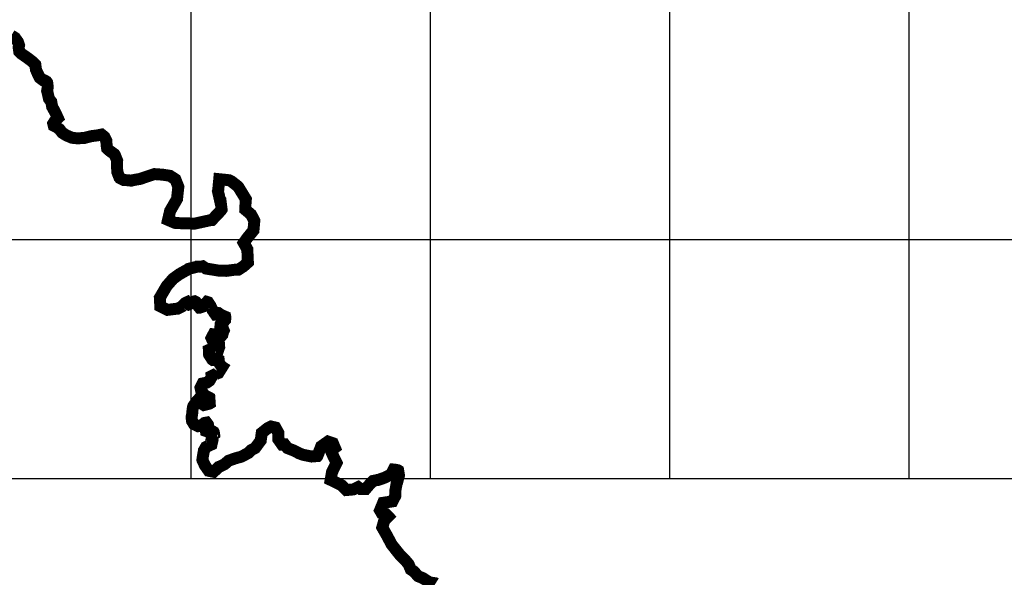
# Model space of a CAD drawing. Units: inches. Extents: x 264319 to 312175, y 7809655 to 7850949.
# Drawn here: x 289283 to 293398, y 7824587 to 7826919 of the extents above; entities that cross this region are included whole.
import ezdxf

# ---------------------------------------------------------------- set-up
doc = ezdxf.new("R2010")
doc.units = ezdxf.units.IN
doc.header["$MEASUREMENT"] = 0
doc.linetypes.add('ACAD_ISO04W100', pattern=[30, 24, -3, 0, -3])
doc.linetypes.add('CONTINUO', pattern=[0])
for name, color, linetype in [('LOCKUP', 7, 'Continuous'), ('PERÍMETRO URBANO', 250, 'ACAD_ISO04W100'), ('Quadrantes', 253, 'Continuous')]:
    doc.layers.add(name, color=color, linetype=linetype)

# ---------------------------------------------------------------- blocks, each defined once
blk = doc.blocks.new('Quadrantes')
at = {"layer": 'Quadrantes', "linetype": 'CONTINUO'}
for p, q in [((290000, 7825000, 0.1), (290000, 7841000, -1.5)), ((291000, 7825000, 0.8), (291000, 7841000, -2.4)), ((292000, 7825000, 0.8), (292000, 7841000, -2.4)), ((293000, 7825000, 0.8), (293000, 7841000, -2.4)), ((287000, 7826000, -3), (308000, 7826000, 0.8)), ((287000, 7825000, -3), (308000, 7825000, 0.8))]:
    blk.add_line(p, q, dxfattribs=at)
blk = doc.blocks.new('*U4')
at = {"layer": 'PERÍMETRO URBANO', "color": 6, "ltscale": 0.25, "const_width": 50}
blk.add_lwpolyline([(289248, 7826853.4), (289264, 7826843.1), (289276, 7826826.3), (289280.6, 7826812.3), (289278.8, 7826803), (289281.5, 7826785.1), (289289.7, 7826777.2), (289314.4, 7826760.3), (289336.4, 7826743.6), (289348.6, 7826731.3), (289351.1, 7826710.7), (289357.8, 7826695.3), (289367.4, 7826676.2), (289379.1, 7826667.4), (289381.4, 7826667.4), (289383.6, 7826666.8), (289394.9, 7826660.8), (289398.2, 7826656.2), (289400, 7826641.4), (289400.4, 7826640.1), (289400.6, 7826638.2), (289397.9, 7826621.4), (289398.4, 7826619.1), (289399, 7826617.5), (289405.5, 7826588.7), (289415.1, 7826576.3), (289419, 7826554.8), (289431.3, 7826532.6), (289442.8, 7826507.4), (289429.7, 7826495.2), (289423.4, 7826484.8), (289425.7, 7826475.8), (289438.7, 7826469.1), (289449.4, 7826461.3), (289460.9, 7826446.4), (289475.7, 7826437), (289478.1, 7826435.5), (289502.2, 7826425.2), (289524.1, 7826423.1), (289553, 7826424.5), (289581.7, 7826432), (289607.6, 7826435.4), (289625.1, 7826438.9), (289637.1, 7826429.2), (289645.1, 7826413.5), (289646.6, 7826393.7), (289648.3, 7826380.9), (289656.3, 7826373.7), (289657.5, 7826372.2), (289678.8, 7826356.7), (289680.7, 7826354), (289690.6, 7826329.3), (289689.8, 7826303), (289691.5, 7826281.3), (289699.9, 7826259.2), (289701.5, 7826257.2), (289718.2, 7826248.8), (289731.7, 7826248), (289749.2, 7826246), (289754.1, 7826247.6), (289786.4, 7826253.4), (289836.7, 7826270.4), (289845.8, 7826273.5), (289879, 7826271.2), (289880.3, 7826271.1), (289911.3, 7826266.3), (289933.8, 7826251.5), (289946.4, 7826219.5), (289945.5, 7826214.1), (289940.7, 7826169.3), (289911.8, 7826119.4), (289903.1, 7826081.9), (289931.7, 7826069.5), (289935.9, 7826069.2), (289940.1, 7826068.8), (289944.3, 7826068.5), (290006.2, 7826066.6), (290014, 7826066.3), (290081.4, 7826081), (290086.5, 7826081.4), (290123.2, 7826120.1), (290127, 7826125.6), (290122.6, 7826160.6), (290120.8, 7826161.7), (290111.7, 7826201.9), (290112.7, 7826205.3), (290117.1, 7826252.1), (290158.6, 7826247.9), (290167.3, 7826243.5), (290193.6, 7826223.2), (290196.7, 7826220), (290228.2, 7826168.5), (290227.7, 7826166), (290225.8, 7826125.1), (290250.5, 7826104.2), (290263.7, 7826078.1), (290260.1, 7826038.1), (290235.5, 7826007.9), (290234.7, 7826007), (290219.5, 7825985.6), (290232.1, 7825963.2), (290234.6, 7825958.8), (290236.1, 7825914.9), (290237, 7825904.3), (290217.8, 7825887.3), (290216.7, 7825886.6), (290197.4, 7825874.1), (290178.6, 7825873.1), (290147, 7825868.8), (290141.4, 7825869.9), (290113.3, 7825870.1), (290061.5, 7825878.5), (290048.2, 7825887.6), (290044.8, 7825886.6), (290024.6, 7825886.5), (290023.4, 7825885.7), (289989.7, 7825877.4), (289988.3, 7825876), (289951.4, 7825855.4), (289924, 7825835.7), (289897.5, 7825805.2), (289868.9, 7825756.5), (289870.7, 7825720.7), (289901, 7825705.6), (289936.3, 7825710.1), (289942.8, 7825710.3), (289960.3, 7825719.1), (289961, 7825720), (289974.5, 7825734), (289982.1, 7825737.5), (289987.6, 7825730.4), (289990, 7825728.8), (290000, 7825733.4), (290004.1, 7825735.9), (290012.6, 7825741), (290014.2, 7825741.4), (290019.8, 7825738.5), (290022.5, 7825735.3), (290026.5, 7825724.6), (290034.5, 7825715), (290036.6, 7825715.2), (290046.8, 7825719.1), (290048.5, 7825719.6), (290059.1, 7825731.2), (290065.7, 7825738.8), (290070.9, 7825737.1), (290079.5, 7825723.7), (290080.6, 7825722.3), (290087.4, 7825707.8), (290087.9, 7825707.5), (290095.2, 7825695.1), (290101.1, 7825686.8), (290103.7, 7825687.3), (290112.7, 7825690.6), (290113.2, 7825690.3), (290115.8, 7825690.8), (290124.9, 7825684.4), (290142.2, 7825677), (290143, 7825672.7), (290141.8, 7825663.3), (290140.6, 7825662), (290134.3, 7825654.9), (290132.3, 7825654.1), (290125.2, 7825651.3), (290122.6, 7825645.4), (290122.2, 7825638.2), (290127.2, 7825633.5), (290131.3, 7825630.1), (290135.7, 7825619.1), (290133.8, 7825615.2), (290132.9, 7825612.5), (290130.2, 7825601.4), (290128.4, 7825599.4), (290113.8, 7825601.9), (290112.6, 7825602), (290093, 7825603.6), (290084.7, 7825587.8), (290089.5, 7825577.3), (290090.4, 7825576.7), (290093.1, 7825575), (290110.7, 7825565.5), (290113.3, 7825564.5), (290116, 7825562.7), (290116.9, 7825550.2), (290116.1, 7825548.2), (290111.7, 7825535), (290109.2, 7825536), (290092.7, 7825545), (290090.9, 7825545.5), (290074.2, 7825538.1), (290074.3, 7825537.3), (290074.1, 7825520.3), (290074.4, 7825518.6), (290088.1, 7825497.6), (290090, 7825496.3), (290111.4, 7825499.9), (290114.7, 7825497.6), (290116.7, 7825483.3), (290117.8, 7825481.9), (290126.8, 7825468.8), (290129.6, 7825467), (290113.8, 7825441.7), (290106.3, 7825439.2), (290085, 7825428.6), (290085.2, 7825424.9), (290076.5, 7825409.3), (290065.2, 7825401.6), (290047.4, 7825397.7), (290038.8, 7825380), (290042, 7825365.6), (290045.3, 7825363.4), (290053.3, 7825350.2), (290074.4, 7825339), (290075.8, 7825338.2), (290077.4, 7825314.5), (290075.7, 7825313.5), (290052.9, 7825307.6), (290049.6, 7825309.7), (290026.1, 7825326.7), (290023, 7825323.3), (290009.1, 7825303.8), (290007.5, 7825299.7), (290005.7, 7825289.6), (290003.7, 7825267.9), (290002.7, 7825263.6), (290001.5, 7825255.6), (290003.4, 7825240.4), (290011.3, 7825227.5), (290011.6, 7825227.3), (290028.3, 7825219.3), (290044.1, 7825223.4), (290055.8, 7825232.7), (290063.7, 7825234.2), (290069.9, 7825225.8), (290070, 7825224.7), (290065.3, 7825215.7), (290064.5, 7825214.7), (290059.9, 7825206.5), (290061.2, 7825199.3), (290062.7, 7825198.8), (290075.4, 7825202), (290084, 7825200.7), (290085.9, 7825199.4), (290094.1, 7825194.6), (290094.5, 7825193.8), (290095.8, 7825184.2), (290093.9, 7825182.6), (290087.2, 7825177.4), (290086.4, 7825176.5), (290085.4, 7825169.3), (290085.7, 7825169.1), (290087.2, 7825159.1), (290088.2, 7825157.6), (290084.7, 7825142.6), (290082.6, 7825141.7), (290061.5, 7825132), (290060.9, 7825131), (290052.7, 7825116.9), (290052.7, 7825114.8), (290049.5, 7825097.5), (290049.1, 7825095), (290046.6, 7825078.3), (290046.7, 7825077.5), (290057.4, 7825054.8), (290072.9, 7825032.7), (290093.9, 7825028.4), (290104.4, 7825038.5), (290105.8, 7825040.2), (290115.2, 7825048.9), (290117.6, 7825050), (290120.4, 7825050.9), (290138.1, 7825059.3), (290140.1, 7825060.8), (290156.4, 7825074.8), (290185.6, 7825085.1), (290209.4, 7825091.6), (290240.1, 7825107.8), (290251.1, 7825119.4), (290267.3, 7825128), (290290.6, 7825159.6), (290294.6, 7825190.9), (290318.3, 7825209.9), (290333.8, 7825217.7), (290351.7, 7825213.6), (290364.6, 7825190.3), (290364.2, 7825163.9), (290379.3, 7825142.5), (290390.5, 7825142.7), (290402, 7825127.7), (290430.3, 7825116.5), (290451.2, 7825105.5), (290467.2, 7825099.5), (290503.3, 7825092.3), (290527.2, 7825094.3), (290527.5, 7825094.7), (290543, 7825134.7), (290571.6, 7825154.9), (290592, 7825147.8), (290599.9, 7825129.1), (290583.4, 7825117.1), (290591.3, 7825098.9), (290607.3, 7825065.6), (290588.3, 7825027), (290582.7, 7824994.5), (290603.1, 7824984.7), (290629.4, 7824971.5), (290648.4, 7824952.1), (290676.7, 7824954.5), (290678.9, 7824955.1), (290697.2, 7824964.4), (290707.6, 7824956.6), (290729.3, 7824956.8), (290743.6, 7824973.5), (290759.4, 7824990.1), (290780.1, 7824994.6), (290781.5, 7824994.5), (290807.9, 7825003.7), (290835.5, 7825017.2), (290845.6, 7825038), (290848.5, 7825037.8), (290863.6, 7825034.8), (290864.7, 7825034.1), (290868.2, 7825013.2), (290860.5, 7824984.5), (290858.6, 7824980.8), (290853, 7824949.6), (290852.4, 7824926.9), (290840.9, 7824904.7), (290801.9, 7824898.8), (290788.9, 7824867.1), (290795.2, 7824856.3), (290812.6, 7824852.2), (290823.3, 7824841), (290806.7, 7824824.4), (290798.4, 7824795.8), (290816.5, 7824763.9), (290837.8, 7824723.9), (290871.4, 7824681.8), (290898.3, 7824654), (290908.5, 7824641.6), (290917.1, 7824620.4), (290930.5, 7824611.6), (290948.2, 7824591.6), (290969.5, 7824583), (290984.3, 7824572.8), (290994.2, 7824567.2), (290997.5, 7824565.6), (291018.8, 7824562.5), (291020.8, 7824561.2)], dxfattribs=at)
blk.add_blockref('Quadrantes', (0, 0))
blk = doc.blocks.new('*U6')
at = {"layer": 'LOCKUP'}
blk.add_blockref('*U4', (0, 0), dxfattribs=at)

msp = doc.modelspace()

# ---------------------------------------------------------------- block references
at = {"layer": 'LOCKUP'}
msp.add_blockref('*U6', (0, 0), dxfattribs=at)

doc.saveas('drawing.dxf')
